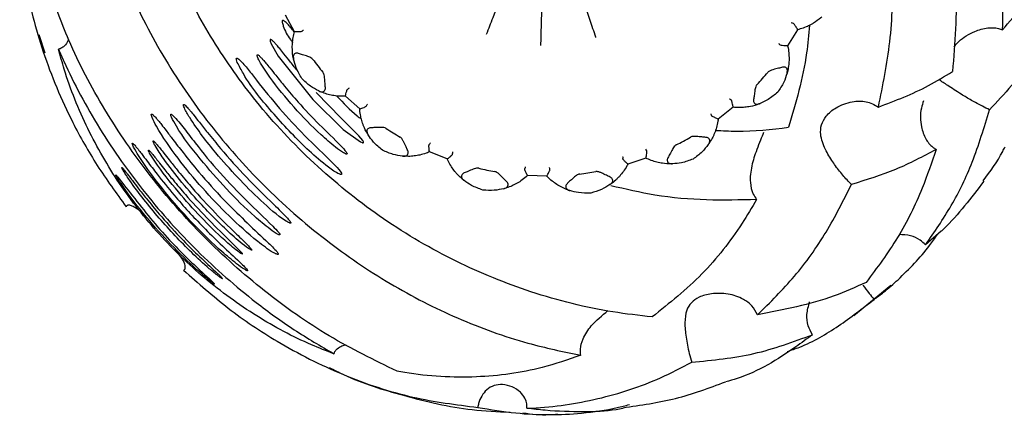
# Model space of a CAD drawing. Units: millimetres. Extents: x 12 to 725, y 71 to 792.
# Drawn here: x 67 to 98, y 383 to 396 of the extents above; entities that cross this region are included whole.
import ezdxf

# ---------------------------------------------------------------- set-up
doc = ezdxf.new("R2010")
doc.units = ezdxf.units.MM

msp = doc.modelspace()

# ---------------------------------------------------------------- linework, layer by layer
at = {"color": 7, "linetype": 'Continuous', "lineweight": 25}
for p, q in [((75.885, 395.551), (75.6, 396.079)), ((91.783, 395.617), (91.468, 395.106)), ((91.783, 395.617), (91.783, 395.617)), ((67.805, 395.468), (67.987, 394.888)), ((75.885, 395.55), (75.885, 395.551)), ((91.468, 395.106), (91.468, 395.106)), ((77.496, 393.516), (77.495, 393.516)), ((77.944, 393.117), (77.496, 393.516)), ((77.944, 393.117), (77.944, 393.117)), ((89.744, 393.166), (89.273, 392.794)), ((89.744, 393.167), (89.744, 393.166)), ((89.273, 392.794), (89.273, 392.794)), ((80.154, 391.756), (80.153, 391.756)), ((80.711, 391.535), (80.154, 391.756)), ((80.712, 391.535), (80.711, 391.535)), ((86.99, 391.561), (86.42, 391.372)), ((86.99, 391.561), (86.99, 391.561)), ((86.42, 391.372), (86.42, 391.372)), ((83.853, 390.994), (83.253, 391.012)), ((83.253, 391.012), (83.253, 391.012)), ((83.853, 390.994), (83.853, 390.994)), ((96.324, 389.249), (95.829, 388.819)), ((93.558, 386.59), (94.731, 387.548))]:
    msp.add_line(p, q, dxfattribs=at)
at = {"color": 7, "linetype": 'Continuous', "lineweight": 25, "flags": 128}
msp.add_lwpolyline([(75.112, 395.297), (75.11, 395.283), (75.113, 395.257), (75.145, 395.168), (75.363, 394.782), (76.462, 393.407), (77.421, 392.467), (77.965, 392.071), (78.017, 392.049), (78.034, 392.045), (78.05, 392.044), (78.058, 392.046), (78.063, 392.051), (78.065, 392.059), (78.062, 392.073), (78.04, 392.115), (77.918, 392.261), (77.357, 392.818), (76.569, 393.629), (76.569, 393.629)], dxfattribs=at)
at = {"color": 7, "linetype": 'Continuous', "lineweight": 25}
for start, end in [(216.7557, 219.9761), (316.7557, 319.9761), (236.7557, 239.9761), (296.7557, 299.9761), (256.7557, 259.9761), (276.7557, 279.9761)]:
    msp.add_arc((83.815, 400.173), 9.179, start, end, dxfattribs=at)
for points, knots in [([(87.187, 386.541), (86.775, 386.588), (85.515, 386.732), (83.428, 387.249), (80.977, 388.242), (78.691, 389.57), (76.585, 391.242), (74.791, 393.121), (73.342, 395.142), (72.222, 397.206), (71.401, 399.333), (70.907, 401.333), (70.655, 403.176), (70.642, 404.281), (70.636, 404.833)], [0, 0, 0, 0, 0.0508307, 0.155225, 0.250969, 0.3466381, 0.4396156, 0.532551, 0.6156177, 0.6987189, 0.7816983, 0.8647311, 0.9323581, 1, 1, 1, 1]), ([(69.177, 402.737), (69.225, 402.242), (69.322, 401.248), (69.727, 399.347), (70.464, 397.171), (71.677, 394.775), (73.139, 392.627), (74.886, 390.656), (76.815, 388.959), (78.89, 387.548), (81.044, 386.452), (83.077, 385.717), (84.372, 385.446), (84.928, 385.33)], [0, 0, 0, 0, 0.064496, 0.1296, 0.243116, 0.341108, 0.441999, 0.538662, 0.638234, 0.733537, 0.828823, 0.926436, 1, 1, 1, 1]), ([(98.262, 395.615), (98.285, 396.512), (98.321, 397.944), (98.017, 399.985), (97.712, 401.097), (97.558, 401.657)], [0, 0, 0, 0, 0.454313, 0.725528, 1, 1, 1, 1]), ([(67.197, 399.691), (67.227, 398.843), (67.282, 397.259), (67.894, 394.883), (68.707, 392.936), (69.626, 391.307), (70.249, 390.454), (70.562, 390.025)], [0, 0, 0, 0, 0.2558892, 0.4782512, 0.7072613, 0.852715, 1, 1, 1, 1]), ([(96.457, 399.559), (96.597, 398.704), (96.891, 396.905), (96.753, 395.194), (96.681, 394.296)], [0, 0, 0, 0, 0.475133, 1, 1, 1, 1]), ([(81.95, 395.472), (81.951, 395.474), (82.021, 395.651), (82.221, 396.156), (82.549, 396.981), (82.83, 397.689), (82.981, 398.072), (83.004, 398.128)], [0, 0, 0, 0, 0.00256, 0.198243, 0.567409, 0.936589, 1, 1, 1, 1]), ([(85.408, 395.373), (85.407, 395.376), (85.347, 395.556), (85.176, 396.071), (84.897, 396.914), (84.657, 397.637), (84.527, 398.028), (84.508, 398.085)], [0, 0, 0, 0, 0.00256, 0.198243, 0.567409, 0.936589, 1, 1, 1, 1]), ([(98.262, 395.615), (98.477, 395.863), (98.926, 396.38), (99.489, 397.281), (99.77, 397.978), (99.911, 398.329)], [0, 0, 0, 0, 0.313692, 0.65499, 1, 1, 1, 1]), ([(83.67, 395.118), (83.671, 395.12), (83.676, 395.31), (83.691, 395.853), (83.717, 396.741), (83.738, 397.502), (83.75, 397.914), (83.752, 397.974)], [0, 0, 0, 0, 0.00256, 0.198243, 0.567409, 0.936589, 1, 1, 1, 1]), ([(94.338, 393.174), (94.478, 393.856), (94.763, 395.232), (94.804, 396.813), (94.752, 397.678), (94.745, 397.803)], [0, 0, 0, 0, 0.4565164, 0.9217194, 1, 1, 1, 1]), ([(79.123, 384.828), (78.404, 385.177), (76.965, 385.877), (74.903, 387.328), (72.991, 389.037), (71.282, 390.972), (69.846, 393.074), (68.765, 395.119), (68.29, 396.452), (68.081, 397.038)], [0, 0, 0, 0, 0.147414, 0.294827, 0.442955, 0.591079, 0.738001, 0.884924, 1, 1, 1, 1]), ([(75.876, 395.545), (75.806, 395.634), (75.707, 395.759), (75.589, 395.873), (75.539, 395.904), (75.518, 395.91), (75.505, 395.908), (75.496, 395.899), (75.492, 395.883), (75.492, 395.866), (75.493, 395.853), (75.494, 395.849)], [0, 0, 0, 0, 0.524411, 0.736098, 0.808744, 0.846169, 0.876732, 0.907499, 0.934506, 0.981899, 1, 1, 1, 1]), ([(92.547, 396.021), (92.537, 396.012), (92.455, 395.939), (92.339, 395.855), (92.238, 395.797), (92.211, 395.782)], [0, 0, 0, 0, 0.0897458, 0.7612327, 1, 1, 1, 1]), ([(75.494, 395.849), (75.505, 395.81), (75.558, 395.623), (75.676, 395.402), (75.799, 395.248), (75.823, 395.218)], [0, 0, 0, 0, 0.178608, 0.839471, 1, 1, 1, 1]), ([(76.12, 395.566), (76.118, 395.565), (76.112, 395.56), (76.096, 395.555), (76.066, 395.551), (76.013, 395.547), (75.951, 395.546), (75.898, 395.546), (75.889, 395.549), (75.885, 395.55)], [0, 0, 0, 0, 0.0168412, 0.0602197, 0.1356766, 0.2629648, 0.5155221, 0.7575688, 1, 1, 1, 1]), ([(76.12, 395.566), (76.133, 395.578), (76.148, 395.592), (76.163, 395.605), (76.164, 395.607)], [0, 0, 0, 0, 0.872334, 1, 1, 1, 1]), ([(92.159, 395.757), (92.134, 395.465), (92.037, 394.344), (91.729, 393.303), (91.501, 392.533)], [0, 0, 0, 0, 0.260705, 1, 1, 1, 1]), ([(91.651, 395.813), (91.635, 395.818), (91.616, 395.824), (91.597, 395.83), (91.594, 395.831)], [0, 0, 0, 0, 0.872334, 1, 1, 1, 1]), ([(91.783, 395.617), (91.782, 395.621), (91.78, 395.63), (91.754, 395.676), (91.721, 395.729), (91.692, 395.774), (91.673, 395.797), (91.661, 395.809), (91.653, 395.812), (91.651, 395.813)], [0, 0, 0, 0, 0.242431, 0.484478, 0.737035, 0.864323, 0.93978, 0.983159, 1, 1, 1, 1]), ([(92.211, 395.782), (92.159, 395.756), (92.055, 395.702), (91.903, 395.648), (91.811, 395.624), (91.783, 395.617)], [0, 0, 0, 0, 0.403022, 0.815652, 1, 1, 1, 1]), ([(96.722, 395.076), (96.773, 395.133), (96.956, 395.341), (97.329, 395.559), (97.766, 395.693), (98.072, 395.682), (98.219, 395.63), (98.262, 395.615)], [0, 0, 0, 0, 0.130715, 0.469453, 0.715204, 0.917727, 1, 1, 1, 1]), ([(99.691, 395.654), (99.525, 395.323), (99.042, 394.358), (98.321, 393.591), (97.848, 393.088)], [0, 0, 0, 0, 0.343164, 1, 1, 1, 1]), ([(68.739, 395.312), (68.726, 395.281), (68.688, 395.193), (68.6, 395.086), (68.498, 395.021), (68.442, 395.006), (68.425, 395.002)], [0, 0, 0, 0, 0.223845, 0.61858, 0.884388, 1, 1, 1, 1]), ([(75.997, 394.297), (75.916, 394.397), (75.766, 394.582), (75.574, 394.826), (75.43, 395.004), (75.333, 395.119), (75.267, 395.193), (75.221, 395.24), (75.185, 395.273), (75.158, 395.294), (75.137, 395.305), (75.125, 395.307), (75.116, 395.305), (75.113, 395.3), (75.112, 395.297)], [0, 0, 0, 0, 0.274415, 0.511102, 0.666672, 0.769674, 0.838669, 0.88559, 0.91809, 0.952095, 0.968086, 0.981029, 0.990038, 1, 1, 1, 1]), ([(75.814, 395.097), (75.817, 395.155), (75.823, 395.272), (75.852, 395.431), (75.877, 395.522), (75.885, 395.551)], [0, 0, 0, 0, 0.403022, 0.815652, 1, 1, 1, 1]), ([(77.13, 385.377), (76.891, 385.469), (76.059, 385.793), (74.655, 386.541), (73.03, 387.721), (71.565, 389.138), (70.315, 390.731), (69.297, 392.493), (68.715, 393.941), (68.483, 394.79), (68.425, 395.002)], [0, 0, 0, 0, 0.058763, 0.205187, 0.355938, 0.501101, 0.650325, 0.797711, 0.949604, 1, 1, 1, 1]), ([(68.425, 395.002), (68.481, 394.874), (68.849, 394.03), (69.689, 392.465), (71.115, 390.443), (72.79, 388.584), (74.402, 387.174), (75.87, 386.112), (76.708, 385.623), (77.13, 385.377)], [0, 0, 0, 0, 0.032693, 0.21671, 0.406273, 0.587058, 0.773065, 0.885923, 1, 1, 1, 1]), ([(75.853, 394.687), (75.85, 394.7), (75.828, 394.807), (75.813, 394.95), (75.814, 395.066), (75.814, 395.097)], [0, 0, 0, 0, 0.089746, 0.761233, 1, 1, 1, 1]), ([(91.192, 395.178), (91.194, 395.176), (91.208, 395.162), (91.222, 395.148), (91.234, 395.135)], [0, 0, 0, 0, 0.127666, 1, 1, 1, 1]), ([(91.468, 395.106), (91.464, 395.105), (91.455, 395.102), (91.395, 395.105), (91.32, 395.114), (91.258, 395.118), (91.238, 395.132), (91.234, 395.135)], [0, 0, 0, 0, 0.232941, 0.517127, 0.807068, 0.958376, 1, 1, 1, 1]), ([(91.468, 395.106), (91.473, 395.084), (91.493, 394.995), (91.514, 394.834), (91.513, 394.71), (91.513, 394.649)], [0, 0, 0, 0, 0.141762, 0.575702, 1, 1, 1, 1]), ([(74.075, 394.585), (74.137, 394.465), (74.445, 393.87), (75.227, 392.939), (76.137, 391.953), (76.843, 391.352), (77.19, 391.097), (77.329, 391.045), (77.353, 391.043), (77.364, 391.045), (77.371, 391.053), (77.372, 391.065), (77.361, 391.096), (77.286, 391.205), (76.899, 391.603), (75.94, 392.497), (75.057, 393.525), (74.424, 394.36), (74.226, 394.592), (74.105, 394.699), (74.074, 394.716), (74.059, 394.718), (74.05, 394.715), (74.045, 394.706), (74.043, 394.689), (74.05, 394.647), (74.064, 394.611), (74.075, 394.585)], [0, 0, 0, 0, 0.039993, 0.198742, 0.356926, 0.435982, 0.475723, 0.480698, 0.482427, 0.484173, 0.485767, 0.487451, 0.490232, 0.498255, 0.530378, 0.657968, 0.886462, 0.928758, 0.97055, 0.977899, 0.98159, 0.983215, 0.984857, 0.986297, 0.988179, 0.991544, 1, 1, 1, 1]), ([(74.706, 394.826), (74.704, 394.825), (74.701, 394.823), (74.699, 394.814), (74.699, 394.796), (74.719, 394.731), (74.841, 394.491), (75.446, 393.612), (76.264, 392.7), (77.097, 391.963), (77.361, 391.765), (77.48, 391.7), (77.515, 391.688), (77.53, 391.686), (77.538, 391.688), (77.542, 391.693), (77.543, 391.702), (77.536, 391.725), (77.48, 391.807), (77.192, 392.113), (76.661, 392.617), (76.062, 393.25), (75.613, 393.777), (75.32, 394.14), (75.125, 394.384), (74.992, 394.547), (74.901, 394.654), (74.838, 394.724), (74.795, 394.768), (74.761, 394.799), (74.736, 394.818), (74.719, 394.826), (74.71, 394.828), (74.707, 394.827), (74.706, 394.826)], [0, 0, 0, 0, 0.001148, 0.002292, 0.004203, 0.009068, 0.026836, 0.097391, 0.379265, 0.449433, 0.484579, 0.493378, 0.496979, 0.498399, 0.499834, 0.501124, 0.50251, 0.504826, 0.511662, 0.540207, 0.653549, 0.766405, 0.842853, 0.894236, 0.9288, 0.952102, 0.967848, 0.978515, 0.985768, 0.990731, 0.995758, 0.997736, 0.999281, 1, 1, 1, 1]), ([(76.012, 394.867), (75.993, 394.872), (75.954, 394.881), (75.904, 394.87), (75.868, 394.842), (75.845, 394.794), (75.843, 394.739), (75.85, 394.7), (75.853, 394.687)], [0, 0, 0, 0, 0.165733, 0.331997, 0.491424, 0.653202, 0.883986, 1, 1, 1, 1]), ([(76.113, 394.076), (76.047, 394.188), (75.93, 394.386), (75.876, 394.596), (75.853, 394.687)], [0, 0, 0, 0, 0.565081, 1, 1, 1, 1]), ([(76.461, 394.68), (76.451, 394.691), (76.408, 394.737), (76.287, 394.778), (76.147, 394.824), (76.052, 394.854), (76.012, 394.867)], [0, 0, 0, 0, 0.082407, 0.364495, 0.72883, 1, 1, 1, 1]), ([(91.513, 394.649), (91.512, 394.619), (91.509, 394.561), (91.501, 394.5), (91.498, 394.471)], [0, 0, 0, 0, 0.528296, 1, 1, 1, 1]), ([(91.303, 394.431), (91.261, 394.42), (91.165, 394.395), (91.035, 394.363), (90.933, 394.329), (90.876, 394.302), (90.854, 394.28), (90.843, 394.27)], [0, 0, 0, 0, 0.271727, 0.635942, 0.817991, 0.918033, 1, 1, 1, 1]), ([(91.451, 394.242), (91.457, 394.271), (91.468, 394.321), (91.454, 394.384), (91.42, 394.423), (91.369, 394.44), (91.328, 394.437), (91.306, 394.432), (91.303, 394.431)], [0, 0, 0, 0, 0.255688, 0.449005, 0.643634, 0.810427, 0.969037, 1, 1, 1, 1]), ([(91.498, 394.471), (91.487, 394.407), (91.475, 394.331), (91.454, 394.255), (91.451, 394.242)], [0, 0, 0, 0, 0.836735, 1, 1, 1, 1]), ([(76.648, 393.683), (76.559, 393.73), (76.367, 393.83), (76.202, 393.991), (76.113, 394.076)], [0, 0, 0, 0, 0.464462, 1, 1, 1, 1]), ([(76.86, 393.796), (76.856, 393.838), (76.848, 393.938), (76.839, 394.071), (76.824, 394.178), (76.807, 394.238), (76.789, 394.264), (76.781, 394.276)], [0, 0, 0, 0, 0.271727, 0.635942, 0.817991, 0.918033, 1, 1, 1, 1]), ([(91.451, 394.242), (91.42, 394.146), (91.354, 393.94), (91.225, 393.749), (91.156, 393.647)], [0, 0, 0, 0, 0.4644621, 1, 1, 1, 1]), ([(94.338, 393.174), (94.878, 393.379), (95.699, 393.691), (96.43, 394.142), (96.681, 394.296)], [0, 0, 0, 0, 0.6578715, 1, 1, 1, 1]), ([(97.848, 393.088), (97.774, 393.124), (97.59, 393.216), (97.277, 393.387), (96.89, 393.615), (96.523, 393.857), (96.336, 393.983), (96.247, 394.042)], [0, 0, 0, 0, 0.115011, 0.289159, 0.468217, 0.748936, 1, 1, 1, 1]), ([(76.648, 393.683), (76.675, 393.672), (76.723, 393.653), (76.787, 393.655), (76.832, 393.682), (76.857, 393.729), (76.861, 393.77), (76.86, 393.792), (76.86, 393.796)], [0, 0, 0, 0, 0.2556883, 0.4490051, 0.6436339, 0.8104266, 0.969037, 1, 1, 1, 1]), ([(77.495, 393.516), (77.495, 393.52), (77.494, 393.529), (77.507, 393.588), (77.529, 393.66), (77.544, 393.72), (77.561, 393.737), (77.565, 393.741)], [0, 0, 0, 0, 0.232941, 0.517127, 0.807068, 0.958376, 1, 1, 1, 1]), ([(77.614, 393.775), (77.612, 393.774), (77.596, 393.762), (77.579, 393.751), (77.565, 393.741)], [0, 0, 0, 0, 0.127666, 1, 1, 1, 1]), ([(90.501, 393.885), (90.492, 393.873), (90.455, 393.822), (90.435, 393.697), (90.414, 393.551), (90.4, 393.452), (90.395, 393.41)], [0, 0, 0, 0, 0.082407, 0.364495, 0.72883, 1, 1, 1, 1]), ([(76.865, 393.597), (76.804, 393.618), (76.732, 393.644), (76.66, 393.677), (76.648, 393.683)], [0, 0, 0, 0, 0.836735, 1, 1, 1, 1]), ([(77.038, 393.551), (77.008, 393.558), (76.952, 393.57), (76.893, 393.588), (76.865, 393.597)], [0, 0, 0, 0, 0.528296, 1, 1, 1, 1]), ([(77.496, 393.516), (77.473, 393.515), (77.382, 393.511), (77.22, 393.518), (77.098, 393.54), (77.038, 393.551)], [0, 0, 0, 0, 0.141762, 0.575702, 1, 1, 1, 1]), ([(77.221, 393.522), (77.426, 393.301), (77.668, 393.039), (77.953, 392.826), (77.997, 392.792)], [0, 0, 0, 0, 0.844502, 1, 1, 1, 1]), ([(89.687, 393.395), (89.674, 393.406), (89.658, 393.418), (89.642, 393.43), (89.64, 393.432)], [0, 0, 0, 0, 0.872334, 1, 1, 1, 1]), ([(89.744, 393.167), (89.745, 393.171), (89.746, 393.18), (89.737, 393.232), (89.725, 393.293), (89.712, 393.345), (89.703, 393.374), (89.695, 393.389), (89.689, 393.394), (89.687, 393.395)], [0, 0, 0, 0, 0.2424312, 0.4844779, 0.7370352, 0.8643234, 0.9397803, 0.9831588, 1, 1, 1, 1]), ([(90.395, 393.41), (90.394, 393.39), (90.391, 393.351), (90.411, 393.303), (90.445, 393.273), (90.496, 393.259), (90.55, 393.266), (90.587, 393.28), (90.6, 393.285)], [0, 0, 0, 0, 0.165733, 0.331997, 0.491424, 0.653202, 0.883986, 1, 1, 1, 1]), ([(91.156, 393.647), (91.057, 393.563), (90.883, 393.413), (90.686, 393.324), (90.6, 393.285)], [0, 0, 0, 0, 0.5650807, 1, 1, 1, 1]), ([(93.487, 390.728), (93.463, 390.752), (93.352, 390.862), (93.144, 391.097), (92.877, 391.453), (92.635, 391.859), (92.496, 392.251), (92.519, 392.613), (92.685, 392.916), (93.025, 393.194), (93.475, 393.361), (93.964, 393.379), (94.213, 393.242), (94.338, 393.174)], [0, 0, 0, 0, 0.02489, 0.113453, 0.201874, 0.301943, 0.420777, 0.496495, 0.572529, 0.667082, 0.792762, 0.896065, 1, 1, 1, 1]), ([(95.767, 393.373), (95.74, 393.297), (95.649, 393.028), (95.669, 392.599), (95.807, 392.174), (95.994, 391.943), (96.125, 391.857), (96.161, 391.833)], [0, 0, 0, 0, 0.136708, 0.479267, 0.720785, 0.923814, 1, 1, 1, 1]), ([(72.381, 393.255), (72.379, 393.254), (72.375, 393.254), (72.371, 393.248), (72.37, 393.235), (72.377, 393.202), (72.434, 393.065), (72.748, 392.541), (73.524, 391.535), (74.549, 390.445), (75.358, 389.727), (75.697, 389.519), (75.746, 389.503), (75.759, 389.504), (75.764, 389.508), (75.766, 389.515), (75.762, 389.529), (75.734, 389.579), (75.561, 389.773), (74.791, 390.506), (73.92, 391.395), (73.183, 392.306), (72.905, 392.658), (72.723, 392.889), (72.603, 393.037), (72.522, 393.131), (72.463, 393.194), (72.423, 393.232), (72.395, 393.252), (72.385, 393.254), (72.381, 393.255)], [0, 0, 0, 0, 0.0011529, 0.0023093, 0.0037442, 0.0062353, 0.0139367, 0.0479796, 0.1831439, 0.383266, 0.4834199, 0.495995, 0.4991569, 0.5003722, 0.5015971, 0.5026796, 0.5044017, 0.507798, 0.5228645, 0.5824415, 0.8199843, 0.8826282, 0.9238204, 0.9509168, 0.9687295, 0.9804229, 0.9880938, 0.9952581, 0.9979046, 1, 1, 1, 1]), ([(77.944, 393.117), (77.949, 393.117), (77.958, 393.117), (78.007, 393.135), (78.066, 393.158), (78.114, 393.179), (78.141, 393.193), (78.155, 393.204), (78.159, 393.211), (78.16, 393.213)], [0, 0, 0, 0, 0.242431, 0.484478, 0.737035, 0.864323, 0.93978, 0.983159, 1, 1, 1, 1]), ([(78.033, 392.667), (78.016, 392.722), (77.981, 392.835), (77.954, 392.994), (77.946, 393.088), (77.944, 393.117)], [0, 0, 0, 0, 0.4030219, 0.8156517, 1, 1, 1, 1]), ([(78.16, 393.213), (78.168, 393.228), (78.177, 393.246), (78.186, 393.263), (78.188, 393.266)], [0, 0, 0, 0, 0.872334, 1, 1, 1, 1]), ([(90.203, 393.175), (90.145, 393.168), (90.029, 393.154), (89.867, 393.154), (89.773, 393.164), (89.744, 393.166)], [0, 0, 0, 0, 0.403022, 0.815652, 1, 1, 1, 1]), ([(90.6, 393.285), (90.588, 393.28), (90.486, 393.239), (90.348, 393.2), (90.233, 393.18), (90.203, 393.175)], [0, 0, 0, 0, 0.089746, 0.761233, 1, 1, 1, 1]), ([(95.829, 388.819), (96.109, 389.225), (96.673, 390.042), (97.361, 391.469), (97.68, 392.528), (97.848, 393.088)], [0, 0, 0, 0, 0.318149, 0.639866, 1, 1, 1, 1]), ([(71.358, 392.946), (71.357, 392.942), (71.354, 392.933), (71.36, 392.896), (71.405, 392.772), (71.661, 392.296), (72.421, 391.217), (73.504, 389.996), (74.551, 389.047), (75.07, 388.654), (75.285, 388.535), (75.334, 388.516), (75.357, 388.512), (75.369, 388.514), (75.374, 388.522), (75.372, 388.537), (75.351, 388.575), (75.23, 388.719), (74.647, 389.269), (73.79, 390.067), (72.937, 391.016), (72.412, 391.663), (72.072, 392.106), (71.846, 392.403), (71.694, 392.6), (71.591, 392.73), (71.519, 392.816), (71.465, 392.876), (71.424, 392.918), (71.393, 392.942), (71.375, 392.951), (71.364, 392.952), (71.36, 392.948), (71.358, 392.946)], [0, 0, 0, 0, 0.001758, 0.004327, 0.011082, 0.036143, 0.135693, 0.334069, 0.433081, 0.482719, 0.491091, 0.495294, 0.497053, 0.49883, 0.500399, 0.502202, 0.505271, 0.514444, 0.552596, 0.704139, 0.799999, 0.864713, 0.908053, 0.937061, 0.956574, 0.969804, 0.978862, 0.985141, 0.991117, 0.994839, 0.996924, 0.998527, 1, 1, 1, 1]), ([(71.994, 392.856), (72.044, 392.761), (72.294, 392.292), (73.151, 391.205), (74.145, 390.106), (75.021, 389.377), (75.291, 389.178), (75.394, 389.133), (75.411, 389.13), (75.42, 389.131), (75.424, 389.136), (75.424, 389.146), (75.413, 389.17), (75.344, 389.262), (75, 389.607), (74.054, 390.495), (73.115, 391.534), (72.4, 392.495), (72.15, 392.804), (72.006, 392.937), (71.985, 392.947), (71.977, 392.947), (71.972, 392.944), (71.97, 392.937), (71.97, 392.921), (71.978, 392.893), (71.988, 392.87), (71.994, 392.856)], [0, 0, 0, 0, 0.03097, 0.153601, 0.392592, 0.45222, 0.482191, 0.485942, 0.487318, 0.488708, 0.489977, 0.491321, 0.493556, 0.500109, 0.527349, 0.635506, 0.871558, 0.925788, 0.978976, 0.985693, 0.987248, 0.988554, 0.989635, 0.990715, 0.992371, 0.995566, 1, 1, 1, 1]), ([(89.039, 392.956), (89.04, 392.954), (89.048, 392.936), (89.057, 392.917), (89.064, 392.901)], [0, 0, 0, 0, 0.127666, 1, 1, 1, 1]), ([(89.273, 392.794), (89.269, 392.794), (89.26, 392.795), (89.204, 392.818), (89.137, 392.852), (89.081, 392.877), (89.067, 392.897), (89.064, 392.901)], [0, 0, 0, 0, 0.2329408, 0.5171267, 0.807068, 0.9583758, 1, 1, 1, 1]), ([(89.273, 392.794), (89.27, 392.772), (89.259, 392.681), (89.224, 392.523), (89.181, 392.407), (89.159, 392.349)], [0, 0, 0, 0, 0.141762, 0.575702, 1, 1, 1, 1]), ([(78.209, 392.295), (78.203, 392.306), (78.145, 392.399), (78.082, 392.528), (78.043, 392.638), (78.033, 392.667)], [0, 0, 0, 0, 0.089746, 0.761233, 1, 1, 1, 1]), ([(78.297, 392.518), (78.277, 392.516), (78.238, 392.512), (78.195, 392.484), (78.171, 392.445), (78.166, 392.393), (78.182, 392.341), (78.203, 392.306), (78.209, 392.295)], [0, 0, 0, 0, 0.165733, 0.331997, 0.491424, 0.653202, 0.883986, 1, 1, 1, 1]), ([(78.783, 392.497), (78.77, 392.503), (78.714, 392.531), (78.587, 392.528), (78.439, 392.524), (78.339, 392.52), (78.297, 392.518)], [0, 0, 0, 0, 0.082407, 0.364495, 0.72883, 1, 1, 1, 1]), ([(89.189, 392.437), (89.412, 392.425), (90.21, 392.38), (90.96, 392.469), (91.501, 392.533)], [0, 0, 0, 0, 0.278067, 1, 1, 1, 1]), ([(78.663, 391.81), (78.562, 391.893), (78.385, 392.038), (78.262, 392.217), (78.209, 392.295)], [0, 0, 0, 0, 0.565081, 1, 1, 1, 1]), ([(79.46, 391.802), (79.443, 391.84), (79.401, 391.931), (79.347, 392.053), (79.296, 392.148), (79.259, 392.199), (79.234, 392.218), (79.222, 392.226)], [0, 0, 0, 0, 0.271727, 0.635942, 0.817991, 0.918033, 1, 1, 1, 1]), ([(88.887, 392.216), (88.845, 392.22), (88.746, 392.23), (88.613, 392.244), (88.505, 392.247), (88.443, 392.241), (88.414, 392.228), (88.401, 392.222)], [0, 0, 0, 0, 0.271727, 0.635942, 0.817991, 0.918033, 1, 1, 1, 1]), ([(88.962, 391.988), (88.977, 392.013), (89.005, 392.056), (89.013, 392.12), (88.994, 392.169), (88.953, 392.202), (88.913, 392.213), (88.891, 392.216), (88.887, 392.216)], [0, 0, 0, 0, 0.255688, 0.449005, 0.643634, 0.810427, 0.969037, 1, 1, 1, 1]), ([(89.084, 392.187), (89.053, 392.131), (89.015, 392.064), (88.969, 391.999), (88.962, 391.988)], [0, 0, 0, 0, 0.8367354, 1, 1, 1, 1]), ([(89.159, 392.349), (89.148, 392.321), (89.125, 392.268), (89.097, 392.213), (89.084, 392.187)], [0, 0, 0, 0, 0.528296, 1, 1, 1, 1]), ([(90.705, 392.365), (90.675, 392.288), (90.611, 392.126), (90.465, 391.76), (90.316, 391.307), (90.265, 390.821), (90.345, 390.461), (90.451, 390.304), (90.487, 390.249)], [0, 0, 0, 0, 0.1232855, 0.2601771, 0.4864639, 0.7192655, 0.902612, 1, 1, 1, 1]), ([(70.756, 392.012), (70.76, 391.999), (70.777, 391.945), (70.91, 391.703), (71.486, 390.818), (72.416, 389.725), (73.43, 388.734), (73.972, 388.279), (74.237, 388.083), (74.348, 388.016), (74.379, 388.003), (74.391, 388.001), (74.397, 388.002), (74.399, 388.007), (74.396, 388.017), (74.379, 388.044), (74.279, 388.156), (73.807, 388.596), (73.017, 389.336), (72.18, 390.254), (71.607, 390.965), (71.269, 391.407), (71.07, 391.669), (70.952, 391.821), (70.881, 391.909), (70.834, 391.964), (70.802, 391.998), (70.78, 392.019), (70.767, 392.027), (70.76, 392.029), (70.756, 392.026), (70.755, 392.019), (70.756, 392.014), (70.756, 392.012)], [0, 0, 0, 0, 0.004582, 0.018466, 0.073597, 0.293393, 0.402927, 0.457705, 0.485158, 0.492035, 0.494644, 0.495995, 0.497143, 0.498294, 0.499738, 0.50224, 0.509961, 0.54396, 0.678952, 0.802677, 0.880071, 0.926386, 0.953695, 0.969847, 0.979533, 0.985454, 0.990848, 0.993441, 0.995447, 0.996681, 0.997924, 0.99902, 1, 1, 1, 1]), ([(71.414, 392.104), (71.413, 392.103), (71.411, 392.102), (71.41, 392.097), (71.412, 392.083), (71.431, 392.035), (71.533, 391.851), (72.006, 391.152), (72.814, 390.194), (73.74, 389.269), (74.271, 388.808), (74.484, 388.668), (74.516, 388.653), (74.527, 388.649), (74.533, 388.65), (74.536, 388.652), (74.536, 388.657), (74.531, 388.669), (74.499, 388.713), (74.341, 388.881), (73.659, 389.529), (72.886, 390.321), (72.214, 391.135), (71.949, 391.469), (71.773, 391.693), (71.655, 391.841), (71.575, 391.94), (71.52, 392.004), (71.483, 392.046), (71.455, 392.075), (71.436, 392.093), (71.423, 392.102), (71.417, 392.104), (71.414, 392.104), (71.414, 392.104)], [0, 0, 0, 0, 0.000872, 0.001742, 0.003139, 0.006652, 0.019496, 0.070486, 0.273839, 0.41545, 0.486383, 0.495268, 0.497189, 0.499131, 0.50002, 0.500914, 0.501742, 0.503202, 0.507009, 0.521414, 0.578595, 0.806755, 0.870667, 0.913452, 0.942127, 0.961368, 0.974293, 0.982987, 0.988852, 0.99283, 0.996776, 0.998326, 0.999479, 1, 1, 1, 1]), ([(80.153, 391.756), (80.152, 391.76), (80.148, 391.768), (80.14, 391.828), (80.136, 391.903), (80.129, 391.965), (80.14, 391.987), (80.142, 391.992)], [0, 0, 0, 0, 0.232941, 0.517127, 0.807068, 0.958376, 1, 1, 1, 1]), ([(80.177, 392.04), (80.175, 392.038), (80.164, 392.022), (80.152, 392.006), (80.142, 391.992)], [0, 0, 0, 0, 0.127666, 1, 1, 1, 1]), ([(87.015, 391.795), (87.006, 391.81), (86.995, 391.827), (86.984, 391.844), (86.983, 391.846)], [0, 0, 0, 0, 0.872334, 1, 1, 1, 1]), ([(87.947, 391.977), (87.935, 391.969), (87.882, 391.934), (87.821, 391.823), (87.751, 391.693), (87.705, 391.605), (87.685, 391.567)], [0, 0, 0, 0, 0.082407, 0.364495, 0.72883, 1, 1, 1, 1]), ([(88.962, 391.988), (88.9, 391.909), (88.768, 391.738), (88.581, 391.602), (88.481, 391.53)], [0, 0, 0, 0, 0.464462, 1, 1, 1, 1]), ([(96.161, 391.833), (95.742, 391.61), (94.902, 391.161), (93.96, 390.873), (93.487, 390.728)], [0, 0, 0, 0, 0.497632, 1, 1, 1, 1]), ([(96.161, 391.833), (96.022, 391.422), (95.693, 390.449), (94.982, 389.015), (94.296, 388.095), (93.95, 387.632)], [0, 0, 0, 0, 0.266512, 0.630684, 1, 1, 1, 1]), ([(97.65, 390.845), (97.873, 391.144), (98.128, 391.486), (98.316, 391.866), (98.34, 391.913)], [0, 0, 0, 0, 0.875055, 1, 1, 1, 1]), ([(71.264, 391.813), (71.264, 391.812), (71.263, 391.81), (71.264, 391.8), (71.275, 391.771), (71.339, 391.653), (71.633, 391.205), (72.39, 390.25), (73.274, 389.308), (73.975, 388.703), (74.16, 388.566), (74.207, 388.538), (74.222, 388.532), (74.229, 388.53), (74.233, 388.53), (74.235, 388.532), (74.235, 388.537), (74.23, 388.547), (74.2, 388.587), (74.056, 388.739), (73.437, 389.329), (72.72, 390.06), (72.084, 390.821), (71.816, 391.154), (71.638, 391.379), (71.519, 391.53), (71.438, 391.63), (71.383, 391.697), (71.345, 391.741), (71.319, 391.77), (71.299, 391.791), (71.285, 391.804), (71.274, 391.812), (71.268, 391.815), (71.265, 391.815), (71.264, 391.814), (71.264, 391.813)], [0, 0, 0, 0, 0.000879, 0.002067, 0.0044, 0.013026, 0.04726, 0.18364, 0.418981, 0.477779, 0.492503, 0.496188, 0.497435, 0.49869, 0.499483, 0.500281, 0.50102, 0.502355, 0.50591, 0.519701, 0.574438, 0.792849, 0.860318, 0.905575, 0.935944, 0.956372, 0.97016, 0.979507, 0.98588, 0.990255, 0.993292, 0.996332, 0.997637, 0.998954, 0.999734, 1, 1, 1, 1]), ([(79.3, 391.623), (79.2, 391.637), (78.986, 391.666), (78.776, 391.76), (78.663, 391.81)], [0, 0, 0, 0, 0.464462, 1, 1, 1, 1]), ([(79.3, 391.623), (79.329, 391.622), (79.38, 391.62), (79.44, 391.644), (79.473, 391.685), (79.48, 391.738), (79.471, 391.778), (79.462, 391.798), (79.46, 391.802)], [0, 0, 0, 0, 0.255688, 0.449005, 0.643634, 0.810427, 0.969037, 1, 1, 1, 1]), ([(79.533, 391.616), (79.469, 391.616), (79.392, 391.615), (79.313, 391.622), (79.3, 391.623)], [0, 0, 0, 0, 0.836735, 1, 1, 1, 1]), ([(79.711, 391.632), (79.681, 391.629), (79.624, 391.621), (79.562, 391.618), (79.533, 391.616)], [0, 0, 0, 0, 0.528296, 1, 1, 1, 1]), ([(80.154, 391.756), (80.133, 391.748), (80.049, 391.713), (79.894, 391.664), (79.772, 391.643), (79.711, 391.632)], [0, 0, 0, 0, 0.141762, 0.575702, 1, 1, 1, 1]), ([(80.949, 391.142), (80.914, 391.188), (80.843, 391.282), (80.763, 391.422), (80.724, 391.508), (80.711, 391.535)], [0, 0, 0, 0, 0.403022, 0.815652, 1, 1, 1, 1]), ([(80.712, 391.535), (80.716, 391.536), (80.724, 391.54), (80.765, 391.574), (80.812, 391.615), (80.85, 391.651), (80.87, 391.674), (80.879, 391.689), (80.881, 391.696), (80.881, 391.698)], [0, 0, 0, 0, 0.242431, 0.484478, 0.737035, 0.864323, 0.93978, 0.983159, 1, 1, 1, 1]), ([(80.881, 391.698), (80.884, 391.715), (80.886, 391.735), (80.889, 391.755), (80.889, 391.758)], [0, 0, 0, 0, 0.872334, 1, 1, 1, 1]), ([(86.255, 391.604), (86.256, 391.602), (86.257, 391.582), (86.259, 391.562), (86.26, 391.545)], [0, 0, 0, 0, 0.127666, 1, 1, 1, 1]), ([(86.42, 391.372), (86.416, 391.374), (86.408, 391.378), (86.364, 391.418), (86.312, 391.473), (86.268, 391.516), (86.261, 391.54), (86.26, 391.545)], [0, 0, 0, 0, 0.232941, 0.517127, 0.807068, 0.958376, 1, 1, 1, 1]), ([(86.99, 391.561), (86.992, 391.565), (86.996, 391.573), (87.006, 391.625), (87.015, 391.687), (87.021, 391.74), (87.022, 391.77), (87.02, 391.787), (87.016, 391.794), (87.015, 391.795)], [0, 0, 0, 0, 0.242431, 0.484478, 0.737035, 0.864323, 0.93978, 0.983159, 1, 1, 1, 1]), ([(87.425, 391.412), (87.368, 391.425), (87.253, 391.452), (87.102, 391.508), (87.016, 391.548), (86.99, 391.561)], [0, 0, 0, 0, 0.403022, 0.815652, 1, 1, 1, 1]), ([(87.685, 391.567), (87.677, 391.549), (87.662, 391.513), (87.664, 391.462), (87.685, 391.421), (87.728, 391.391), (87.781, 391.379), (87.821, 391.379), (87.835, 391.38)], [0, 0, 0, 0, 0.165733, 0.331997, 0.491424, 0.653202, 0.883986, 1, 1, 1, 1]), ([(88.481, 391.53), (88.36, 391.484), (88.144, 391.403), (87.929, 391.387), (87.835, 391.38)], [0, 0, 0, 0, 0.565081, 1, 1, 1, 1]), ([(70.431, 391.261), (70.43, 391.261), (70.429, 391.261), (70.428, 391.257), (70.431, 391.248), (70.443, 391.219), (70.52, 391.084), (70.884, 390.539), (71.588, 389.653), (72.448, 388.737), (73.092, 388.145), (73.407, 387.884), (73.542, 387.785), (73.582, 387.759), (73.597, 387.753), (73.601, 387.752), (73.603, 387.753), (73.603, 387.756), (73.598, 387.764), (73.576, 387.791), (73.469, 387.898), (73.013, 388.32), (72.349, 388.958), (71.671, 389.709), (71.24, 390.232), (70.962, 390.587), (70.779, 390.825), (70.659, 390.984), (70.579, 391.088), (70.526, 391.156), (70.49, 391.2), (70.464, 391.231), (70.446, 391.25), (70.435, 391.259), (70.432, 391.261), (70.431, 391.261)], [0, 0, 0, 0, 0.000846, 0.001692, 0.002922, 0.005266, 0.013483, 0.052912, 0.20962, 0.365969, 0.444113, 0.483229, 0.493016, 0.497945, 0.499119, 0.500093, 0.500915, 0.501736, 0.503035, 0.5056, 0.515015, 0.552384, 0.701248, 0.801257, 0.868143, 0.912639, 0.942257, 0.96198, 0.975114, 0.983863, 0.9897, 0.99361, 0.997541, 0.998989, 1, 1, 1, 1]), ([(81.712, 391.239), (81.698, 391.24), (81.635, 391.247), (81.517, 391.201), (81.379, 391.147), (81.287, 391.109), (81.248, 391.093)], [0, 0, 0, 0, 0.082407, 0.364495, 0.72883, 1, 1, 1, 1]), ([(83.253, 391.012), (83.25, 391.014), (83.244, 391.021), (83.216, 391.074), (83.186, 391.144), (83.159, 391.199), (83.161, 391.223), (83.162, 391.229)], [0, 0, 0, 0, 0.232941, 0.517127, 0.807068, 0.958376, 1, 1, 1, 1]), ([(83.178, 391.286), (83.177, 391.284), (83.172, 391.265), (83.166, 391.245), (83.162, 391.229)], [0, 0, 0, 0, 0.127666, 1, 1, 1, 1]), ([(83.853, 390.994), (83.857, 390.997), (83.863, 391.003), (83.89, 391.049), (83.92, 391.104), (83.944, 391.151), (83.955, 391.179), (83.958, 391.196), (83.957, 391.204), (83.957, 391.206)], [0, 0, 0, 0, 0.242431, 0.484478, 0.737035, 0.864323, 0.93978, 0.983159, 1, 1, 1, 1]), ([(83.957, 391.206), (83.953, 391.223), (83.949, 391.243), (83.945, 391.262), (83.944, 391.265)], [0, 0, 0, 0, 0.872334, 1, 1, 1, 1]), ([(86.42, 391.372), (86.41, 391.352), (86.368, 391.271), (86.281, 391.135), (86.201, 391.04), (86.161, 390.993)], [0, 0, 0, 0, 0.1417621, 0.5757017, 1, 1, 1, 1]), ([(87.835, 391.38), (87.822, 391.379), (87.712, 391.376), (87.569, 391.386), (87.454, 391.407), (87.425, 391.412)], [0, 0, 0, 0, 0.089746, 0.761233, 1, 1, 1, 1]), ([(70.271, 390.957), (70.328, 390.869), (70.61, 390.431), (71.418, 389.406), (72.359, 388.411), (73.106, 387.762), (73.287, 387.624), (73.325, 387.597), (73.344, 387.586), (73.348, 387.584), (73.35, 387.585), (73.35, 387.587), (73.345, 387.594), (73.327, 387.615), (73.224, 387.715), (72.77, 388.129), (72.118, 388.75), (71.401, 389.563), (70.835, 390.273), (70.453, 390.766), (70.266, 390.999), (70.25, 391.016), (70.242, 391.025), (70.238, 391.028), (70.236, 391.028), (70.235, 391.025), (70.238, 391.018), (70.248, 390.996), (70.261, 390.974), (70.271, 390.957)], [0, 0, 0, 0, 0.033836, 0.168071, 0.411095, 0.47183, 0.478914, 0.486059, 0.487182, 0.488316, 0.489112, 0.489907, 0.491086, 0.493332, 0.501217, 0.539087, 0.689601, 0.786782, 0.883914, 0.978944, 0.983249, 0.986483, 0.987628, 0.988783, 0.989585, 0.990387, 0.991519, 0.993617, 1, 1, 1, 1]), ([(81.242, 390.853), (81.232, 390.861), (81.145, 390.929), (81.042, 391.029), (80.968, 391.118), (80.949, 391.142)], [0, 0, 0, 0, 0.089746, 0.761233, 1, 1, 1, 1]), ([(81.248, 391.093), (81.23, 391.084), (81.195, 391.066), (81.164, 391.026), (81.154, 390.981), (81.167, 390.93), (81.201, 390.887), (81.232, 390.861), (81.242, 390.853)], [0, 0, 0, 0, 0.165733, 0.331997, 0.491424, 0.653202, 0.883986, 1, 1, 1, 1]), ([(82.586, 390.817), (82.556, 390.848), (82.486, 390.919), (82.393, 391.015), (82.313, 391.087), (82.261, 391.122), (82.231, 391.131), (82.217, 391.134)], [0, 0, 0, 0, 0.271727, 0.635942, 0.817991, 0.918033, 1, 1, 1, 1]), ([(83.253, 391.012), (83.237, 390.996), (83.169, 390.935), (83.041, 390.836), (82.933, 390.775), (82.88, 390.744)], [0, 0, 0, 0, 0.141762, 0.575702, 1, 1, 1, 1]), ([(84.211, 390.706), (84.162, 390.738), (84.063, 390.802), (83.94, 390.906), (83.873, 390.974), (83.853, 390.994)], [0, 0, 0, 0, 0.403022, 0.815652, 1, 1, 1, 1]), ([(84.894, 391.058), (84.881, 391.055), (84.819, 391.04), (84.724, 390.956), (84.613, 390.858), (84.54, 390.791), (84.508, 390.763)], [0, 0, 0, 0, 0.082407, 0.364495, 0.72883, 1, 1, 1, 1]), ([(85.86, 390.961), (85.821, 390.98), (85.732, 391.022), (85.611, 391.081), (85.511, 391.121), (85.45, 391.136), (85.419, 391.134), (85.405, 391.133)], [0, 0, 0, 0, 0.271727, 0.635942, 0.817991, 0.918033, 1, 1, 1, 1]), ([(85.852, 390.721), (85.875, 390.739), (85.916, 390.771), (85.945, 390.828), (85.944, 390.88), (85.916, 390.925), (85.884, 390.95), (85.863, 390.96), (85.86, 390.961)], [0, 0, 0, 0, 0.255688, 0.449005, 0.643634, 0.810427, 0.969037, 1, 1, 1, 1]), ([(86.161, 390.993), (86.14, 390.971), (86.101, 390.928), (86.056, 390.886), (86.035, 390.866)], [0, 0, 0, 0, 0.528296, 1, 1, 1, 1]), ([(81.834, 390.552), (81.711, 390.596), (81.494, 390.672), (81.318, 390.798), (81.242, 390.853)], [0, 0, 0, 0, 0.565081, 1, 1, 1, 1]), ([(82.496, 390.594), (82.398, 390.573), (82.187, 390.527), (81.957, 390.544), (81.834, 390.552)], [0, 0, 0, 0, 0.464462, 1, 1, 1, 1]), ([(82.496, 390.594), (82.524, 390.603), (82.573, 390.619), (82.621, 390.662), (82.638, 390.712), (82.627, 390.764), (82.604, 390.798), (82.588, 390.815), (82.586, 390.817)], [0, 0, 0, 0, 0.255688, 0.449005, 0.643634, 0.810427, 0.969037, 1, 1, 1, 1]), ([(82.718, 390.668), (82.658, 390.645), (82.586, 390.618), (82.509, 390.598), (82.496, 390.594)], [0, 0, 0, 0, 0.836735, 1, 1, 1, 1]), ([(82.88, 390.744), (82.853, 390.73), (82.802, 390.704), (82.745, 390.68), (82.718, 390.668)], [0, 0, 0, 0, 0.528296, 1, 1, 1, 1]), ([(84.585, 390.535), (84.572, 390.539), (84.468, 390.573), (84.337, 390.632), (84.237, 390.691), (84.211, 390.706)], [0, 0, 0, 0, 0.089746, 0.761233, 1, 1, 1, 1]), ([(84.508, 390.762), (84.495, 390.748), (84.468, 390.72), (84.452, 390.671), (84.458, 390.625), (84.488, 390.582), (84.535, 390.553), (84.572, 390.539), (84.585, 390.535)], [0, 0, 0, 0, 0.165733, 0.331997, 0.491424, 0.653202, 0.883986, 1, 1, 1, 1]), ([(85.852, 390.721), (85.767, 390.668), (85.584, 390.552), (85.362, 390.489), (85.244, 390.455)], [0, 0, 0, 0, 0.464462, 1, 1, 1, 1]), ([(86.035, 390.866), (85.986, 390.824), (85.928, 390.774), (85.863, 390.729), (85.852, 390.721)], [0, 0, 0, 0, 0.836735, 1, 1, 1, 1]), ([(90.487, 390.249), (89.965, 390.237), (88.915, 390.212), (87.372, 390.337), (86.345, 390.577), (85.877, 390.687)], [0, 0, 0, 0, 0.350888, 0.704701, 1, 1, 1, 1]), ([(90.518, 386.609), (90.917, 387.004), (91.721, 387.799), (92.715, 389.188), (93.231, 390.219), (93.487, 390.728)], [0, 0, 0, 0, 0.332505, 0.66967, 1, 1, 1, 1]), ([(97.67, 390.832), (97.273, 390.303), (96.854, 389.745), (96.351, 389.273), (96.324, 389.249)], [0, 0, 0, 0, 0.948121, 1, 1, 1, 1]), ([(85.244, 390.455), (85.114, 390.454), (84.884, 390.451), (84.675, 390.51), (84.585, 390.535)], [0, 0, 0, 0, 0.565081, 1, 1, 1, 1]), ([(71.12, 389.782), (71.118, 389.784), (71.064, 389.835), (70.971, 389.908), (70.842, 389.999), (70.75, 390.049), (70.674, 390.072), (70.627, 390.074), (70.592, 390.061), (70.573, 390.044), (70.565, 390.031), (70.562, 390.025)], [0, 0, 0, 0, 0.012341, 0.333619, 0.533496, 0.72156, 0.804781, 0.888957, 0.929569, 0.970356, 1, 1, 1, 1]), ([(90.487, 390.249), (90.338, 389.997), (89.837, 389.156), (88.805, 387.835), (87.73, 386.976), (87.187, 386.541)], [0, 0, 0, 0, 0.174251, 0.582539, 1, 1, 1, 1]), ([(94.96, 387.717), (95.308, 388.06), (95.759, 388.503), (96.123, 389.027), (96.206, 389.146)], [0, 0, 0, 0, 0.773459, 1, 1, 1, 1]), ([(95.829, 388.819), (95.774, 388.87), (95.638, 388.997), (95.349, 389.129), (95.114, 389.14), (94.99, 389.145)], [0, 0, 0, 0, 0.244621, 0.6019, 1, 1, 1, 1]), ([(72.375, 388.02), (72.378, 388.021), (72.391, 388.026), (72.409, 388.04), (72.426, 388.067), (72.434, 388.109), (72.42, 388.212), (72.322, 388.423), (72.187, 388.581), (72.096, 388.687)], [0, 0, 0, 0, 0.012926, 0.051101, 0.085114, 0.130559, 0.212035, 0.472807, 1, 1, 1, 1]), ([(72.375, 388.02), (72.839, 387.608), (73.773, 386.778), (75.461, 385.649), (77.418, 384.665), (79.563, 383.95), (80.991, 383.77), (81.674, 383.684)], [0, 0, 0, 0, 0.171357, 0.345676, 0.565764, 0.792344, 1, 1, 1, 1]), ([(93.95, 387.632), (93.617, 387.482), (92.551, 386.999), (91.347, 386.768), (90.518, 386.609)], [0, 0, 0, 0, 0.312079, 1, 1, 1, 1]), ([(93.844, 387.548), (93.911, 387.461), (94.025, 387.313), (94.149, 387.156), (94.201, 387.091)], [0, 0, 0, 0, 0.582864, 1, 1, 1, 1]), ([(94.201, 387.091), (94.302, 387.167), (94.564, 387.365), (94.809, 387.583), (94.96, 387.717)], [0, 0, 0, 0, 0.3842752, 1, 1, 1, 1]), ([(90.518, 386.609), (90.465, 386.708), (90.358, 386.906), (90.033, 387.145), (89.586, 387.288), (89.089, 387.295), (88.681, 387.19), (88.409, 387.004), (88.252, 386.733), (88.207, 386.366), (88.25, 385.899), (88.339, 385.457), (88.411, 385.203), (88.437, 385.11)], [0, 0, 0, 0, 0.074964, 0.151356, 0.265994, 0.384225, 0.47814, 0.553263, 0.628459, 0.727465, 0.828521, 0.937611, 1, 1, 1, 1]), ([(91.45, 385.447), (91.585, 385.492), (92.172, 385.687), (93.097, 386.243), (93.832, 386.807), (94.201, 387.091)], [0, 0, 0, 0, 0.129369, 0.562254, 1, 1, 1, 1]), ([(92.256, 385.981), (92.205, 386.073), (92.096, 386.271), (92.057, 386.639), (92.128, 386.885), (92.165, 387.015)], [0, 0, 0, 0, 0.292344, 0.627494, 1, 1, 1, 1]), ([(84.928, 385.33), (84.923, 385.393), (84.909, 385.567), (85.002, 385.896), (85.288, 386.33), (85.603, 386.587), (85.79, 386.74)], [0, 0, 0, 0, 0.11575, 0.317844, 0.596084, 1, 1, 1, 1]), ([(88.437, 385.11), (89.104, 385.176), (90.451, 385.31), (91.65, 385.756), (92.256, 385.981)], [0, 0, 0, 0, 0.495029, 1, 1, 1, 1]), ([(92.256, 385.981), (92.08, 385.851), (91.345, 385.31), (90.447, 384.756), (89.632, 384.521), (89.511, 384.486)], [0, 0, 0, 0, 0.210932, 0.883485, 1, 1, 1, 1]), ([(77.13, 385.377), (77.139, 385.4), (77.163, 385.46), (77.245, 385.553), (77.369, 385.633), (77.471, 385.655), (77.516, 385.665)], [0, 0, 0, 0, 0.15019, 0.384375, 0.729471, 1, 1, 1, 1]), ([(84.928, 385.33), (84.526, 385.192), (83.481, 384.833), (81.62, 384.578), (80.048, 384.663), (79.205, 384.813), (79.123, 384.828)], [0, 0, 0, 0, 0.225421, 0.585878, 0.959796, 1, 1, 1, 1]), ([(83.229, 383.654), (83.283, 383.657), (84.046, 383.692), (85.504, 383.908), (87.179, 384.453), (88.113, 384.941), (88.437, 385.11)], [0, 0, 0, 0, 0.028593, 0.40673, 0.794757, 1, 1, 1, 1]), ([(76.981, 384.945), (77.131, 384.868), (77.875, 384.484), (79.39, 384.027), (81.156, 383.6), (82.298, 383.551), (82.702, 383.534)], [0, 0, 0, 0, 0.085324, 0.423101, 0.795824, 1, 1, 1, 1]), ([(83.229, 383.654), (83.231, 383.701), (83.234, 383.811), (83.168, 383.993), (83.012, 384.19), (82.762, 384.346), (82.47, 384.419), (82.188, 384.39), (81.958, 384.26), (81.794, 384.053), (81.707, 383.851), (81.682, 383.726), (81.674, 383.684)], [0, 0, 0, 0, 0.056469, 0.133309, 0.233338, 0.366066, 0.501137, 0.621032, 0.741524, 0.847634, 0.94824, 1, 1, 1, 1]), ([(86.262, 383.674), (86.822, 383.752), (87.935, 383.907), (88.987, 384.297), (89.51, 384.491)], [0, 0, 0, 0, 0.50372, 1, 1, 1, 1]), ([(81.674, 383.684), (82.077, 383.617), (83.204, 383.431), (84.686, 383.441), (85.851, 383.616), (86.339, 383.739), (86.467, 383.771)], [0, 0, 0, 0, 0.2382185, 0.6665297, 0.912065, 1, 1, 1, 1]), ([(83.103, 383.508), (83.379, 383.474), (83.743, 383.429), (84.106, 383.467), (84.194, 383.477)], [0, 0, 0, 0, 0.758144, 1, 1, 1, 1]), ([(86.266, 383.653), (86.195, 383.638), (85.799, 383.553), (84.971, 383.539), (84.027, 383.558), (83.422, 383.631), (83.229, 383.654)], [0, 0, 0, 0, 0.075923, 0.424939, 0.816449, 1, 1, 1, 1])]:
    msp.add_open_spline(points, degree=3, knots=knots, dxfattribs=at)

doc.saveas('drawing.dxf')
